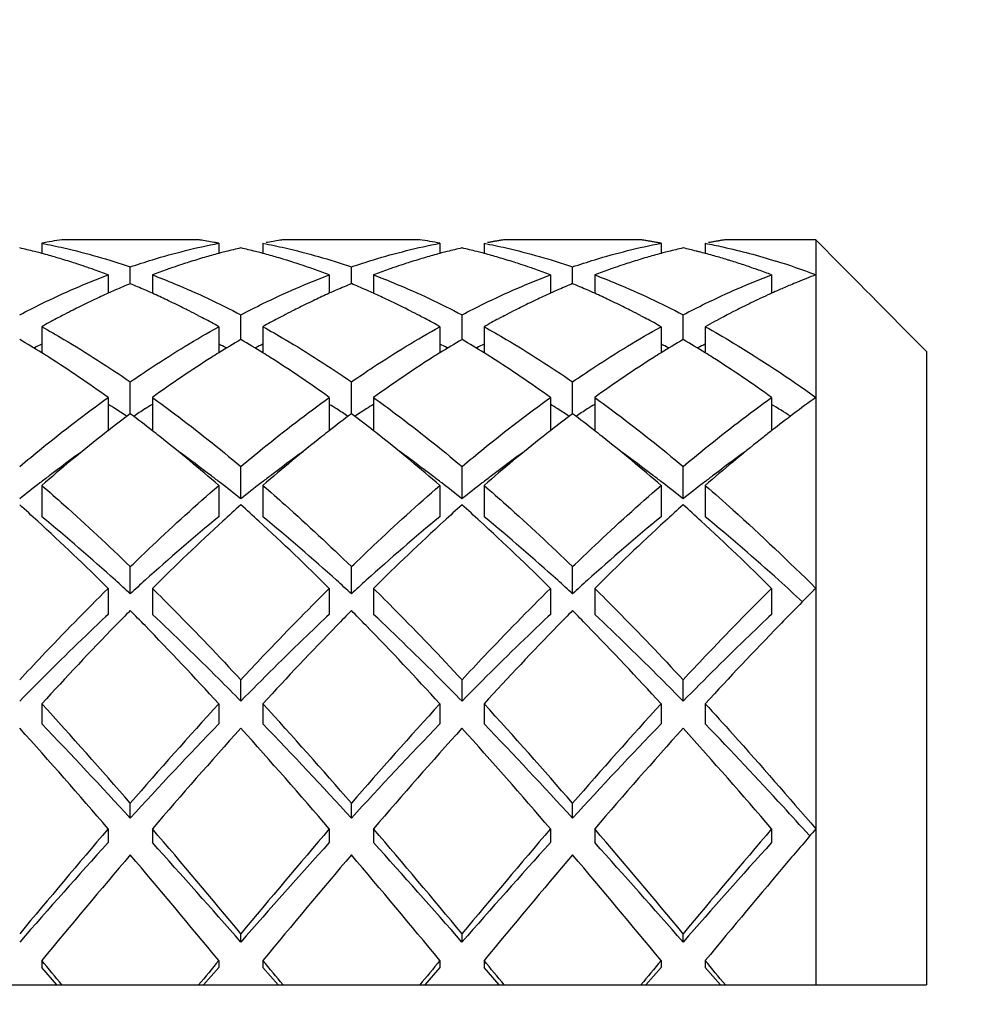
# Model space of a CAD drawing. Units: millimetres. Extents: x -597 to 405, y -55 to 746.
# Drawn here: x 258 to 262, y 416 to 420 of the extents above; entities that cross this region are included whole.
import ezdxf

# ---------------------------------------------------------------- set-up
doc = ezdxf.new("R2010")
doc.units = ezdxf.units.MM
doc.header["$LTSCALE"] = 23.1
doc.layers.get('0').update_dxf_attribs({"linetype": 'CONTINUOUS'})
doc.styles.get("Standard").update_dxf_attribs({"font": 'txt', "width": 0.8})
doc.styles.add('TEXTSTYLE_1', font='gdt', dxfattribs={"width": 0.8})
doc.dimstyles.new('DIMSTYLE_1', dxfattribs={"dimtxt": 2.5, "dimasz": 2, "dimexe": 1, "dimexo": 0.5, "dimtad": 1, "dimdsep": 46, "dimtxsty": 'Standard', "dimblk": '_FILLED', "dimblk1": '_FILLED', "dimblk2": '_FILLED', "dimcen": 0.09, "dimclrt": 5, "dimazin": 2, "dimtp": 0.01, "dimtm": 0.01, "dimtfac": 1, "dimtofl": 0, "dimtmove": 0, "dimatfit": 3, "dimldrblk": '_FILLED', "dimfxl": 0, "dimtolj": 1, "dimarcsym": 0})

# ---------------------------------------------------------------- blocks, each defined once
blk = doc.blocks.new('_FILLED')
at = {"color": 0, "linetype": 'ByBlock'}
blk.add_solid([(0, 0), (-1, 0.25), (-1, -0.25)], dxfattribs=at)
blk = doc.blocks.new('*D9')
at = {"color": 2, "linetype": 'Continuous'}
for p, q in [((237.3365, 446.573), (270.7042, 446.573)), ((269.7042, 446.573), (269.7042, 415.723)), ((269.7042, 384.873), (269.7042, 415.723)), ((237.3365, 384.873), (270.7042, 384.873))]:
    blk.add_line(p, q, dxfattribs=at)
at = {"color": 2, "linetype": 'Continuous', "xscale": 2, "yscale": 2, "zscale": 2}
for p, rotation in [((269.7042, 446.573), 90), ((269.7042, 384.873), 270)]:
    blk.add_blockref('_FILLED', p, dxfattribs=dict(at, rotation=rotation))
at = {"color": 5, "linetype": 'Continuous', "insert": (266.5792, 415.723), "char_height": 2.5, "width": 11.333333, "attachment_point": 2, "rotation": 90, "line_spacing_factor": 0.9, "style": 'TEXTSTYLE_1'}
blk.add_mtext('{\\fgdt;n}\\ftxt;61.7', dxfattribs=at)

msp = doc.modelspace()

# ---------------------------------------------------------------- linework, layer by layer
at = {"color": 7, "linetype": 'Continuous'}
for p, q in [((257.8365, 419.275), (257.8365, 419.2289)), ((258.5457, 419.2908), (257.9273, 419.2908)), ((258.5666, 419.2875), (258.5608, 419.2884)), ((258.5759, 419.2859), (258.5666, 419.2875)), ((258.5831, 419.2847), (258.5759, 419.2859)), ((258.5911, 419.2833), (258.5831, 419.2847)), ((258.5991, 419.2819), (258.5911, 419.2833)), ((258.6062, 419.2806), (258.5991, 419.2819)), ((258.6155, 419.2789), (258.6062, 419.2806)), ((258.6213, 419.2779), (258.6155, 419.2789)), ((258.6365, 419.275), (258.6365, 419.2289)), ((258.8365, 419.275), (258.8365, 419.2289)), ((258.8574, 419.2789), (258.8516, 419.2779)), ((258.8667, 419.2806), (258.8574, 419.2789)), ((258.8739, 419.2819), (258.8667, 419.2806)), ((258.8819, 419.2833), (258.8739, 419.2819)), ((258.8899, 419.2847), (258.8819, 419.2833)), ((258.897, 419.2859), (258.8899, 419.2847)), ((258.9063, 419.2875), (258.897, 419.2859)), ((258.9121, 419.2884), (258.9063, 419.2875)), ((259.5457, 419.2908), (258.9273, 419.2908)), ((259.6365, 419.275), (259.6365, 419.2289)), ((259.8365, 419.275), (259.8365, 419.2289)), ((260.5457, 419.2908), (259.9273, 419.2908)), ((260.6365, 419.275), (260.6365, 419.2289)), ((260.8365, 419.275), (260.8365, 419.229)), ((261.3365, 419.2908), (260.9273, 419.2908)), ((261.3365, 419.2908), (261.3365, 415.923)), ((261.4496, 419.1767), (261.3365, 419.2908)), ((257.8365, 419.2291), (257.8289, 419.2311)), ((258.6443, 419.2312), (258.6365, 419.2291)), ((258.8365, 419.2291), (258.8286, 419.2312)), ((259.6441, 419.2311), (259.6365, 419.2291)), ((259.8365, 419.2291), (259.8288, 419.2311)), ((260.6443, 419.2312), (260.6365, 419.2291)), ((258.2365, 419.0925), (258.2365, 419.1682)), ((259.2365, 419.0925), (259.2365, 419.1682)), ((260.2365, 419.0925), (260.2365, 419.1682)), ((261.5057, 419.1201), (261.4496, 419.1767)), ((258.1365, 419.1321), (258.1365, 419.049)), ((258.3365, 419.1321), (258.3365, 419.049)), ((259.1365, 419.1321), (259.1365, 419.049)), ((259.3365, 419.1321), (259.3365, 419.049)), ((260.1365, 419.1321), (260.1365, 419.049)), ((260.3365, 419.1321), (260.3365, 419.049)), ((261.1365, 419.1321), (261.1365, 419.0489)), ((261.5343, 419.0912), (261.5057, 419.1201)), ((261.5616, 419.0638), (261.5343, 419.0912)), ((258.1443, 419.0526), (258.1365, 419.0491)), ((258.3365, 419.0491), (258.3288, 419.0526)), ((259.1441, 419.0526), (259.1365, 419.0491)), ((259.3365, 419.0491), (259.3286, 419.0527)), ((260.1441, 419.0526), (260.1365, 419.0491)), ((260.3365, 419.0491), (260.3288, 419.0526)), ((261.1365, 419.0491), (261.1308, 419.0466)), ((261.5864, 419.0387), (261.5616, 419.0638)), ((261.6171, 419.0077), (261.5864, 419.0387)), ((261.6425, 418.9821), (261.6171, 419.0077)), ((261.6724, 418.9519), (261.6425, 418.9821)), ((258.7365, 418.8406), (258.7365, 418.9518)), ((259.7365, 418.8406), (259.7365, 418.9518)), ((260.7365, 418.8406), (260.7365, 418.9518)), ((261.7273, 418.8963), (261.6724, 418.9519)), ((257.8365, 418.8979), (257.8365, 418.7797)), ((258.6365, 418.8979), (258.6365, 418.7797)), ((258.8365, 418.8979), (258.8365, 418.7797)), ((259.6365, 418.8979), (259.6365, 418.7797)), ((259.8365, 418.8979), (259.8365, 418.7797)), ((260.6365, 418.8979), (260.6365, 418.7797)), ((260.8365, 418.8979), (260.8365, 418.7797)), ((261.8365, 418.7861), (261.7273, 418.8963)), ((261.8365, 418.7861), (261.8365, 415.923)), ((258.2365, 418.5046), (258.2365, 418.6486)), ((259.2365, 418.5046), (259.2365, 418.6486)), ((260.2365, 418.5046), (260.2365, 418.6486)), ((258.1365, 418.5782), (258.1365, 418.4279)), ((258.3365, 418.5782), (258.3365, 418.4279)), ((259.1365, 418.5782), (259.1365, 418.4279)), ((259.3365, 418.5782), (259.3365, 418.4279)), ((260.1365, 418.5782), (260.1365, 418.4279)), ((260.3365, 418.5782), (260.3365, 418.4279)), ((261.1365, 418.5782), (261.1365, 418.4278)), ((261.1365, 418.428), (261.1309, 418.4237)), ((258.7365, 418.1202), (258.7365, 418.266)), ((259.7365, 418.1202), (259.7365, 418.266)), ((260.7365, 418.1202), (260.7365, 418.266)), ((257.8365, 418.1807), (257.8365, 418.0393)), ((258.6365, 418.1807), (258.6365, 418.0393)), ((258.8365, 418.1807), (258.8365, 418.0393)), ((259.6365, 418.1807), (259.6365, 418.0393)), ((259.8365, 418.1807), (259.8365, 418.0393)), ((260.6365, 418.1807), (260.6365, 418.0393)), ((260.8365, 418.1807), (260.8365, 418.0393)), ((258.2365, 417.6908), (258.2365, 417.8134)), ((259.2365, 417.6908), (259.2365, 417.8134)), ((260.2365, 417.6908), (260.2365, 417.8134)), ((258.1365, 417.7154), (258.1365, 417.5978)), ((258.3365, 417.7154), (258.3365, 417.5978)), ((259.1365, 417.7154), (259.1365, 417.5978)), ((259.3365, 417.7154), (259.3365, 417.5978)), ((260.1365, 417.7154), (260.1365, 417.5978)), ((260.3365, 417.7154), (260.3365, 417.5978)), ((261.1365, 417.7154), (261.1365, 417.5978)), ((258.7365, 417.2055), (258.7365, 417.3019)), ((259.7365, 417.2055), (259.7365, 417.3019)), ((260.7365, 417.2055), (260.7365, 417.3019)), ((257.8365, 417.1936), (257.8365, 417.1028)), ((258.6365, 417.1936), (258.6365, 417.1028)), ((258.8365, 417.1936), (258.8365, 417.1028)), ((259.6365, 417.1936), (259.6365, 417.1028)), ((259.8365, 417.1936), (259.8365, 417.1028)), ((260.6365, 417.1936), (260.6365, 417.1028)), ((260.8365, 417.1936), (260.8365, 417.1028)), ((258.2365, 416.6764), (258.2365, 416.7441)), ((259.2365, 416.6764), (259.2365, 416.7441)), ((260.2365, 416.6764), (260.2365, 416.7441)), ((258.1365, 416.6282), (258.1365, 416.5664)), ((258.3365, 416.6282), (258.3365, 416.5664)), ((259.1365, 416.6282), (259.1365, 416.5664)), ((259.3365, 416.6282), (259.3365, 416.5664)), ((260.1365, 416.6282), (260.1365, 416.5664)), ((260.3365, 416.6282), (260.3365, 416.5664)), ((261.1365, 416.6282), (261.1365, 416.5664)), ((261.3092, 416.5964), (261.3057, 416.6003)), ((258.7365, 416.1163), (258.7365, 416.1538)), ((259.7365, 416.1163), (259.7365, 416.1538)), ((260.7365, 416.1163), (260.7365, 416.1538)), ((257.8365, 416.0331), (257.8365, 416.0018)), ((257.905, 415.923), (257.8365, 416.0018)), ((258.6365, 416.0018), (258.5679, 415.923)), ((258.6365, 416.0331), (258.6365, 416.0018)), ((258.8365, 416.0331), (258.8365, 416.0018)), ((258.905, 415.923), (258.8365, 416.0018)), ((259.6365, 416.0018), (259.5679, 415.923)), ((259.6365, 416.0331), (259.6365, 416.0018)), ((259.8365, 416.0331), (259.8365, 416.0018)), ((259.905, 415.923), (259.8365, 416.0018)), ((260.6365, 416.0018), (260.5679, 415.923)), ((260.6365, 416.0331), (260.6365, 416.0018)), ((260.8365, 416.0331), (260.8365, 416.0018)), ((260.905, 415.923), (260.8365, 416.0018)), ((253.8365, 415.923), (261.8365, 415.923))]:
    msp.add_line(p, q, dxfattribs=at)
for centre, radius, start, end in [((257.0904, 416.4403), 2.8869, 75.7043, 77.0674), ((258.3535, 416.5782), 2.746, 98.9306, 100.8535), ((258.1233, 416.6022), 2.7216, 80.7504, 81.0729), ((258.1148, 416.5533), 2.7712, 79.1498, 79.4682), ((259.3825, 416.4404), 2.8868, 102.9326, 104.2906), ((258.0904, 416.4404), 2.8868, 75.709, 77.0674), ((259.3496, 416.6022), 2.7216, 98.9271, 99.2496), ((259.1194, 416.5782), 2.746, 79.1465, 81.0694), ((260.3826, 416.4403), 2.8868, 102.9326, 104.2942), ((259.0904, 416.4403), 2.8868, 75.7057, 77.0674), ((260.3562, 416.5637), 2.7606, 100.2126, 100.5319), ((260.3544, 416.5739), 2.7503, 99.8925, 100.2126), ((260.3527, 416.5836), 2.7404, 99.5715, 99.8925), ((260.3511, 416.593), 2.7309, 99.2497, 99.5715), ((260.3496, 416.6022), 2.7216, 98.9271, 99.2497), ((260.1233, 416.6022), 2.7216, 80.7503, 81.0729), ((260.1219, 416.593), 2.7309, 80.4285, 80.7503), ((260.1203, 416.5836), 2.7404, 80.1075, 80.4285), ((260.1186, 416.5739), 2.7503, 79.7874, 80.1075), ((260.1167, 416.5637), 2.7606, 79.4681, 79.7874), ((260.1148, 416.5533), 2.7712, 79.1498, 79.4681), ((261.3825, 416.4404), 2.8868, 102.9326, 104.2917), ((260.0911, 416.4435), 2.8835, 75.8567, 77.0679), ((261.3562, 416.5637), 2.7606, 100.2123, 100.5317), ((261.3544, 416.5739), 2.7503, 99.8922, 100.2123), ((261.3527, 416.5836), 2.7404, 99.5712, 99.8922), ((261.3511, 416.593), 2.7309, 99.2496, 99.5712), ((261.3496, 416.6022), 2.7216, 98.9271, 99.2496), ((257.0793, 416.3964), 2.9321, 75.1878, 75.7064), ((257.0694, 416.3592), 2.9706, 74.3662, 75.0354), ((257.06, 416.3256), 3.0056, 73.7436, 74.3663), ((257.0495, 416.2897), 3.0429, 73.0503, 73.7434), ((259.4233, 416.2902), 3.0424, 106.2481, 106.9407), ((259.4128, 416.326), 3.0051, 105.6256, 106.2479), ((259.4035, 416.3595), 2.9704, 104.9645, 105.6257), ((259.3936, 416.3967), 2.9318, 104.2885, 104.8059), ((258.0794, 416.3967), 2.9319, 75.1937, 75.7111), ((258.0694, 416.3594), 2.9704, 74.3738, 75.0355), ((258.0601, 416.326), 3.0051, 73.7515, 74.3738), ((258.0496, 416.2902), 3.0424, 73.0586, 73.7513), ((260.4234, 416.2898), 3.0428, 106.254, 106.9469), ((260.4129, 416.3257), 3.0054, 105.6312, 106.2538), ((260.4035, 416.3593), 2.9705, 104.9645, 105.6313), ((260.3936, 416.3965), 2.932, 104.2921, 104.8102), ((259.0793, 416.3965), 2.9321, 75.1895, 75.7078), ((259.0694, 416.3593), 2.9705, 74.3685, 75.0355), ((259.06, 416.3257), 3.0055, 73.7459, 74.3685), ((259.0495, 416.2898), 3.0428, 73.0528, 73.7457), ((261.4233, 416.2901), 3.0425, 106.25, 106.9427), ((261.4129, 416.3259), 3.0052, 105.6274, 106.2498), ((261.4035, 416.3594), 2.9704, 104.9645, 105.6275), ((261.3936, 416.3966), 2.9319, 104.2896, 104.8073), ((260.0825, 416.4091), 2.9191, 75.5584, 75.8585), ((260.0775, 416.3894), 2.9394, 75.0358, 75.5581), ((260.0696, 416.3599), 2.9699, 74.369, 75.0355), ((260.0557, 416.3107), 3.021, 73.1967, 74.3675), ((260.0433, 416.2691), 3.0644, 72.9092, 73.1987), ((257.0371, 416.2491), 3.0854, 72.3634, 73.0503), ((257.0241, 416.2082), 3.1283, 71.7603, 72.3636), ((257.009, 416.1624), 3.1766, 70.9789, 71.7598), ((256.9941, 416.1189), 3.2225, 70.4976, 70.9796), ((259.4787, 416.1193), 3.2221, 109.0145, 109.4976), ((259.4638, 416.1628), 3.1761, 108.2324, 109.0152), ((259.4486, 416.2087), 3.1277, 107.6281, 108.2319), ((259.4356, 416.2496), 3.0848, 106.9408, 107.6283), ((258.0373, 416.2496), 3.0849, 72.3711, 73.0585), ((258.0243, 416.2087), 3.1278, 71.7676, 72.3713), ((258.0091, 416.1628), 3.1761, 70.9844, 71.7671), ((257.9942, 416.1192), 3.2222, 70.5021, 70.9851), ((260.4788, 416.119), 3.2224, 109.0186, 109.5009), ((260.4639, 416.1625), 3.1764, 108.2378, 109.0193), ((260.4487, 416.2084), 3.1281, 107.6339, 108.2373), ((260.4358, 416.2492), 3.0852, 106.947, 107.6341), ((259.0372, 416.2492), 3.0852, 72.3657, 73.0527), ((259.0242, 416.2084), 3.1281, 71.7625, 72.3658), ((259.009, 416.1625), 3.1764, 70.9805, 71.762), ((258.9941, 416.119), 3.2224, 70.4989, 70.9812), ((261.4788, 416.1192), 3.2222, 109.0158, 109.4987), ((261.4638, 416.1627), 3.1762, 108.2341, 109.0165), ((261.4487, 416.2086), 3.1279, 107.63, 108.2336), ((261.4357, 416.2495), 3.085, 106.9428, 107.6302), ((260.0297, 416.2255), 3.1101, 71.7615, 72.907), ((260.0052, 416.1511), 3.1884, 70.6361, 71.7613), ((259.9881, 416.102), 3.2404, 70.3604, 70.6383), ((260.2064, 416.1526), 3.1866, 69.229, 72.6701), ((256.9718, 416.0565), 3.2888, 69.2596, 70.495), ((259.5011, 416.0567), 3.2886, 109.5002, 110.7404), ((257.9719, 416.0567), 3.2886, 69.2596, 70.4994), ((260.5011, 416.0565), 3.2887, 109.5035, 110.7404), ((258.9718, 416.0565), 3.2887, 69.2596, 70.4963), ((261.5011, 416.0566), 3.2886, 109.5013, 110.7404), ((259.9698, 416.0512), 3.2945, 69.2602, 70.3581), ((262.5427, 415.9471), 3.4058, 110.7425, 112.2462), ((259.6027, 415.8012), 3.5635, 112.5432, 113.7069), ((256.8702, 415.8011), 3.5636, 66.2916, 67.4568), ((260.6027, 415.8011), 3.5636, 112.5432, 113.7083), ((257.8703, 415.8013), 3.5635, 66.2941, 67.4568), ((261.6027, 415.8011), 3.5637, 112.5432, 113.7093), ((258.8702, 415.8011), 3.5636, 66.2913, 67.4568), ((262.6086, 415.7874), 3.5786, 112.8108, 113.7023), ((262.5797, 415.8559), 3.5042, 112.2419, 112.8096), ((259.6939, 415.5978), 3.7865, 114.8389, 115.3638), ((259.6668, 415.6562), 3.7221, 114.2778, 114.839), ((259.6372, 415.722), 3.6499, 113.704, 114.1447), ((256.8356, 415.7219), 3.6501, 65.8534, 66.2944), ((256.806, 415.6561), 3.7222, 65.1586, 65.7222), ((256.7789, 415.5975), 3.7868, 64.6337, 65.1586), ((260.694, 415.5975), 3.7868, 114.8412, 115.3662), ((260.6669, 415.6561), 3.7222, 114.2778, 114.8413), ((260.6373, 415.7219), 3.6501, 113.7055, 114.1465), ((257.8358, 415.7222), 3.6498, 65.8565, 66.2969), ((257.8061, 415.6563), 3.722, 65.1625, 65.7222), ((257.7791, 415.598), 3.7863, 64.6378, 65.1626), ((261.6941, 415.5974), 3.787, 114.8427, 115.3677), ((261.6669, 415.656), 3.7223, 114.2778, 114.8428), ((261.6373, 415.7218), 3.6502, 113.7065, 114.1476), ((258.8356, 415.7218), 3.6501, 65.8531, 66.2941), ((258.806, 415.6561), 3.7223, 65.1581, 65.7222), ((258.7789, 415.5975), 3.7868, 64.6332, 65.1582), ((262.7135, 415.5563), 3.8324, 115.1169, 115.8492), ((262.6752, 415.638), 3.7421, 114.3745, 115.1168), ((262.64, 415.7156), 3.6569, 113.7012, 114.2775), ((259.79, 415.4004), 4.006, 116.5194, 117.0213), ((259.7564, 415.4679), 3.9306, 115.945, 116.5196), ((259.7231, 415.5362), 3.8547, 115.364, 115.945), ((256.7497, 415.5359), 3.855, 64.0524, 64.6335), ((256.7164, 415.4676), 3.931, 63.4779, 64.0523), ((256.6828, 415.4001), 4.0063, 62.9764, 63.4782), ((260.7901, 415.4001), 4.0063, 116.5217, 117.0234), ((260.7565, 415.4676), 3.931, 115.9475, 116.5219), ((260.7233, 415.5359), 3.855, 115.3663, 115.9474), ((257.7499, 415.5363), 3.8545, 64.0567, 64.6376), ((257.7167, 415.4681), 3.9304, 63.482, 64.0567), ((257.683, 415.4006), 4.0058, 62.9802, 63.4822), ((261.7902, 415.4), 4.0065, 116.5232, 117.0248), ((261.7566, 415.4674), 3.9312, 115.9491, 116.5234), ((261.7233, 415.5357), 3.8552, 115.3679, 115.9491), ((258.7496, 415.5358), 3.8551, 64.0519, 64.633), ((258.7164, 415.4675), 3.9311, 63.4775, 64.0519), ((258.6828, 415.4001), 4.0064, 62.976, 63.4777), ((262.7986, 415.3834), 4.0251, 116.4868, 117.3076), ((262.753, 415.4746), 3.9231, 115.8488, 116.486), ((259.8651, 415.2552), 4.1695, 117.6695, 118.0677), ((259.8282, 415.3256), 4.0901, 117.0218, 117.6703), ((256.6446, 415.3253), 4.0904, 62.328, 62.9759), ((256.6078, 415.255), 4.1697, 61.9309, 62.3288), ((260.8652, 415.255), 4.1697, 117.6711, 118.069), ((260.8283, 415.3253), 4.0903, 117.024, 117.6719), ((257.6448, 415.3257), 4.0899, 62.3308, 62.9796), ((257.608, 415.2553), 4.1694, 61.9332, 62.3316), ((261.8652, 415.2549), 4.1699, 117.6722, 118.0698), ((261.8284, 415.3252), 4.0905, 117.0254, 117.673), ((258.6446, 415.3253), 4.0904, 62.3277, 62.9755), ((258.6077, 415.2549), 4.1698, 61.9307, 62.3285), ((262.9083, 415.174), 4.2615, 117.8127, 119.0896), ((262.843, 415.2971), 4.1221, 117.3064, 117.8083), ((259.9185, 415.1554), 4.2827, 118.0705, 119.0878), ((256.5544, 415.1553), 4.2829, 60.9122, 61.9281), ((260.9186, 415.1553), 4.2829, 118.0718, 119.0878), ((257.5544, 415.1554), 4.2827, 60.9122, 61.9304), ((261.9186, 415.1552), 4.2829, 118.0726, 119.0878), ((258.5543, 415.1552), 4.2829, 60.9122, 61.9279), ((255.2889, 414.6958), 4.8136, 58.045, 59.4375), ((259.5224, 415.1668), 4.0223, 114.7807, 115.3048), ((261.158, 414.7388), 4.7633, 120.5551, 121.9623), ((256.9505, 415.1668), 4.0223, 64.6952, 65.2193), ((256.2889, 414.6958), 4.8136, 58.045, 59.4375), ((260.5224, 415.1668), 4.0223, 114.7807, 115.3048), ((262.158, 414.7388), 4.7633, 120.5551, 121.9623), ((257.9505, 415.1668), 4.0223, 64.6952, 65.2193), ((257.2889, 414.6958), 4.8136, 58.045, 59.4375), ((261.5224, 415.1668), 4.0223, 114.7807, 115.3048), ((263.158, 414.7388), 4.7633, 120.5551, 121.9623), ((258.9505, 415.1668), 4.0223, 64.6952, 65.2193), ((258.2889, 414.6958), 4.8136, 58.045, 59.4375), ((262.5224, 415.1668), 4.0223, 114.7807, 115.3048), ((255.1934, 414.5422), 4.9944, 57.596, 58.0479), ((254.8725, 414.05), 5.5819, 54.2159, 57.523), ((261.5101, 414.1832), 5.4211, 122.4269, 125.8332), ((261.2795, 414.5424), 4.9942, 121.9521, 122.4029), ((256.1934, 414.5423), 4.9943, 57.5967, 58.0479), ((255.8726, 414.05), 5.5819, 54.2159, 57.5237), ((262.5103, 414.1829), 5.4215, 122.4293, 125.8331), ((262.2796, 414.5421), 4.9945, 121.9521, 122.4053), ((257.1934, 414.5423), 4.9943, 57.5965, 58.0479), ((256.8726, 414.05), 5.5819, 54.2159, 57.5235), ((263.5101, 414.1832), 5.4211, 122.4266, 125.8332), ((263.2794, 414.5424), 4.9942, 121.9521, 122.4026), ((258.1934, 414.5423), 4.9943, 57.5963, 58.0479), ((257.8725, 414.05), 5.5819, 54.2159, 57.5233), ((255.3033, 413.9983), 5.3589, 57.6622, 58.083), ((261.1697, 413.9983), 5.3589, 121.917, 122.3378), ((256.3033, 413.9983), 5.3589, 57.6622, 58.083), ((262.1697, 413.9983), 5.3589, 121.917, 122.3378), ((257.3033, 413.9983), 5.3589, 57.6622, 58.083), ((263.1697, 413.9983), 5.3589, 121.917, 122.3378), ((265.0534, 413.4195), 6.3583, 125.77318, 128.02702), ((258.2574, 413.9254), 5.445, 57.022, 58.0789), ((262.2096, 413.2144), 6.6161, 126.90776, 127.99868), ((255.2275, 413.8788), 5.5004, 57.025, 57.6612), ((254.2166, 413.1534), 6.6929, 52.00759, 53.08597), ((261.2454, 413.8788), 5.5004, 122.3388, 122.975), ((263.2096, 413.2144), 6.616, 126.90776, 127.99868), ((256.2275, 413.8788), 5.5004, 57.025, 57.6612), ((255.2166, 413.1534), 6.6929, 52.00759, 53.08597), ((262.2454, 413.8788), 5.5004, 122.3388, 122.975), ((264.2096, 413.2144), 6.6161, 126.90776, 127.99868), ((257.2275, 413.8788), 5.5004, 57.025, 57.6612), ((256.2166, 413.1534), 6.6929, 52.00759, 53.08597), ((263.2454, 413.8788), 5.5004, 122.3388, 122.975), ((262.83, 412.4291), 7.6169, 128.3593, 130.9644), ((262.4261, 412.9356), 6.9691, 127.98999, 128.33942), ((254.0468, 412.9355), 6.9691, 51.66038, 52.01001), ((253.4874, 412.2415), 7.8605, 49.07598, 51.60015), ((263.8308, 412.4282), 7.6181, 128.36315, 130.96422), ((263.4267, 412.9348), 6.97, 127.99001, 128.34335), ((255.047, 412.9357), 6.9689, 51.66149, 52.01001), ((254.4875, 412.2417), 7.8602, 49.07596, 51.6012), ((264.8301, 412.429), 7.617, 128.35986, 130.96437), ((264.4262, 412.9355), 6.9692, 127.98999, 128.33999), ((256.0466, 412.9353), 6.9694, 51.6593, 52.01001), ((255.4872, 412.2413), 7.8607, 49.07599, 51.59912), ((265.4567, 412.8966), 7.0186, 128.04859, 128.51008), ((265.8642, 412.3882), 7.6702, 128.52709, 130.95685), ((261.9617, 412.8401), 6.7623, 125.67905, 127.23666), ((254.4452, 412.7508), 6.8734, 52.77593, 54.30836), ((262.9618, 412.8401), 6.7623, 125.67924, 127.23666), ((255.4452, 412.7508), 6.8734, 52.77592, 54.30841), ((263.9617, 412.8401), 6.7623, 125.67908, 127.23666), ((256.4452, 412.7508), 6.8734, 52.77593, 54.30831), ((264.9615, 412.8405), 6.7619, 125.67734, 127.2367), ((262.2646, 412.4379), 7.2658, 127.21877, 127.63393), ((254.2084, 412.4379), 7.2658, 52.36607, 52.78123), ((263.2646, 412.4379), 7.2658, 127.21877, 127.63393), ((255.2084, 412.4379), 7.2658, 52.36607, 52.78123), ((264.2646, 412.4379), 7.2658, 127.21877, 127.63393), ((256.2084, 412.4379), 7.2658, 52.36607, 52.78123), ((265.2646, 412.4379), 7.2658, 127.21877, 127.63393), ((262.4446, 412.2047), 7.5604, 127.63523, 128.51635), ((253.9802, 412.1433), 7.6384, 51.48815, 52.36027), ((263.4446, 412.2047), 7.5604, 127.63523, 128.51635), ((254.9802, 412.1433), 7.6384, 51.48815, 52.36027), ((264.4446, 412.2047), 7.5604, 127.63523, 128.51635), ((255.9802, 412.1433), 7.6384, 51.48815, 52.36027), ((265.4446, 412.2047), 7.5604, 127.63523, 128.51635), ((251.4595, 411.0657), 9.4223, 47.55985, 48.22709), ((265.0134, 411.0657), 9.4223, 131.77291, 132.44015), ((252.4595, 411.0657), 9.4223, 47.55985, 48.22709), ((266.0134, 411.0657), 9.4222, 131.77291, 132.44015), ((253.4595, 411.0657), 9.4223, 47.55985, 48.22709), ((267.0134, 411.0657), 9.4223, 131.77291, 132.44015), ((254.4596, 411.0657), 9.4222, 47.55985, 48.22709), ((250.2873, 409.8029), 11.1453, 45.23016, 47.49341), ((251.7135, 410.6109), 9.6266, 47.88536, 50.50235), ((264.5163, 410.8926), 9.2546, 129.44504, 132.16725), ((265.8843, 410.1189), 10.7087, 132.46045, 134.81598), ((251.2873, 409.8029), 11.1453, 45.23016, 47.49341), ((252.7135, 410.6109), 9.6266, 47.88536, 50.50235), ((265.5163, 410.8926), 9.2546, 129.44504, 132.16725), ((266.8843, 410.1189), 10.7087, 132.46045, 134.81598), ((252.2873, 409.8029), 11.1453, 45.23016, 47.49341), ((253.7135, 410.6109), 9.6266, 47.88536, 50.50235), ((266.5163, 410.8926), 9.2546, 129.44504, 132.16725), ((267.8843, 410.1189), 10.7087, 132.46045, 134.81598), ((253.2873, 409.8029), 11.1453, 45.23016, 47.49341), ((254.714, 410.6115), 9.6259, 47.88557, 50.50244), ((250.8569, 409.6567), 10.9089, 47.43159, 47.90909), ((265.616, 409.6567), 10.9089, 132.09091, 132.56841), ((251.8569, 409.6567), 10.9089, 47.43159, 47.90909), ((266.616, 409.6567), 10.9089, 132.09091, 132.56841), ((252.8569, 409.6567), 10.9089, 47.43159, 47.90909), ((267.616, 409.6567), 10.9089, 132.09091, 132.56841), ((253.6987, 409.4832), 11.1437, 47.16225, 47.90385), ((270.5028, 408.4698), 13.0193, 134.75324, 135.79309), ((267.9811, 407.9996), 13.69, 135.38186, 135.77901), ((248.4909, 407.9986), 13.6914, 44.21948, 44.61813), ((268.9818, 407.9988), 13.6911, 135.38187, 135.78018), ((249.4913, 407.999), 13.6908, 44.22006, 44.61814), ((269.9812, 407.9994), 13.6902, 135.38186, 135.77925), ((250.4909, 407.9986), 13.6914, 44.21946, 44.61813), ((269.4454, 406.5818), 15.7283, 135.79781, 137.56923), ((246.484, 406.0693), 16.4752, 42.47088, 44.16071), ((270.4465, 406.5807), 15.7298, 135.79894, 137.56916), ((247.4844, 406.0697), 16.4746, 42.47087, 44.16125), ((271.4456, 406.5815), 15.7286, 135.79804, 137.56921), ((248.484, 406.0693), 16.4752, 42.47088, 44.16069), ((272.4436, 406.5834), 15.7258, 135.79692, 137.56935), ((241.9168, 402.6238), 21.5804, 40.86734, 42.46489), ((275.6146, 401.6819), 22.9972, 137.58432, 139.08344), ((242.9168, 402.6238), 21.5804, 40.86734, 42.46489), ((276.6146, 401.6819), 22.9972, 137.58432, 139.08344), ((243.9168, 402.6238), 21.5804, 40.86734, 42.46489), ((277.6146, 401.6819), 22.9972, 137.58432, 139.08344), ((238.8514, 400.0916), 25.4042, 40.61259, 41.97961), ((241.8218, 401.6801), 22.2335, 42.41457, 43.92133), ((273.6628, 402.6071), 20.8786, 136.02978, 137.63432), ((276.3853, 401.1774), 23.7589, 137.97305, 139.43475), ((239.8514, 400.0916), 25.4042, 40.61259, 41.97961), ((242.8218, 401.6801), 22.2335, 42.41457, 43.92133), ((274.6628, 402.6071), 20.8786, 136.02978, 137.63432), ((277.3853, 401.1774), 23.7589, 137.97305, 139.43475), ((240.8514, 400.0916), 25.4042, 40.61259, 41.97961), ((243.8218, 401.6801), 22.2335, 42.41457, 43.92133), ((275.6628, 402.6071), 20.8786, 136.02978, 137.63432), ((278.3853, 401.1774), 23.7589, 137.97305, 139.43475), ((241.8514, 400.0916), 25.4042, 40.61259, 41.97961), ((289.1721, 390.0529), 40.859, 139.4271, 140.29724), ((230.0193, 392.3451), 37.3033, 39.66129, 40.61438), ((290.1721, 390.0529), 40.859, 139.4271, 140.29724), ((231.0193, 392.3451), 37.3033, 39.66129, 40.61438), ((291.1721, 390.0529), 40.859, 139.4271, 140.29724), ((232.0193, 392.3451), 37.3033, 39.66129, 40.61438), ((292.1721, 390.0529), 40.859, 139.4271, 140.29724), ((284.7939, 392.4708), 35.9335, 137.88971, 138.84979), ((229.131, 390.2062), 39.3423, 41.1918, 42.0687), ((285.7939, 392.4708), 35.9335, 137.88971, 138.84979), ((230.131, 390.2062), 39.3423, 41.1918, 42.0687), ((286.7939, 392.4708), 35.9335, 137.88971, 138.84979), ((231.131, 390.2062), 39.3423, 41.1918, 42.0687), ((287.7939, 392.4708), 35.9335, 137.88971, 138.84979), ((290.9122, 388.7594), 42.8703, 139.65852, 140.49151), ((222.0293, 385.804), 47.4751, 39.54889, 40.30108), ((291.9122, 388.7594), 42.8703, 139.65852, 140.49151), ((223.0293, 385.804), 47.4751, 39.54889, 40.30108), ((292.9122, 388.7594), 42.8703, 139.65852, 140.49151), ((224.0293, 385.804), 47.4751, 39.54889, 40.30108), ((203.1963, 370.8842), 70.88, 39.4514, 39.566749), ((313.2767, 370.8842), 70.88, 140.433251, 140.5486), ((204.1963, 370.8842), 70.88, 39.4514, 39.566749), ((314.2767, 370.8842), 70.88, 140.433251, 140.5486), ((205.1963, 370.8842), 70.88, 39.4514, 39.566749), ((315.2767, 370.8842), 70.88, 140.433251, 140.5486), ((206.1963, 370.8842), 70.88, 39.4514, 39.566749)]:
    msp.add_arc(centre, radius, start, end, dxfattribs=at)
for points, knots in [([(257.8365, 419.275), (257.8699, 419.2686), (258.005, 419.2401), (258.138, 419.2018), (258.2365, 419.1682)], [0, 0, 0, 0, 0.246709, 1, 1, 1, 1]), ([(258.2365, 419.1682), (258.2696, 419.1795), (258.401, 419.222), (258.5353, 419.2556), (258.6365, 419.275)], [0, 0, 0, 0, 0.253717, 1, 1, 1, 1]), ([(258.8365, 419.275), (258.8699, 419.2686), (259.005, 419.2401), (259.138, 419.2018), (259.2365, 419.1682)], [0, 0, 0, 0, 0.246709, 1, 1, 1, 1]), ([(259.2365, 419.1682), (259.2696, 419.1795), (259.401, 419.222), (259.5353, 419.2556), (259.6365, 419.275)], [0, 0, 0, 0, 0.253717, 1, 1, 1, 1]), ([(259.8365, 419.275), (259.8699, 419.2686), (260.005, 419.2401), (260.138, 419.2018), (260.2365, 419.1682)], [0, 0, 0, 0, 0.246709, 1, 1, 1, 1]), ([(260.2365, 419.1682), (260.2696, 419.1795), (260.401, 419.222), (260.5353, 419.2556), (260.6365, 419.275)], [0, 0, 0, 0, 0.253717, 1, 1, 1, 1]), ([(260.8365, 419.275), (260.8631, 419.2699), (260.9706, 419.2477), (261.0768, 419.2192), (261.1556, 419.1946)], [0, 0, 0, 0, 0.247474, 1, 1, 1, 1]), ([(257.7365, 418.9518), (257.7696, 418.9691), (257.9002, 419.035), (258.0346, 419.0936), (258.1365, 419.1321)], [0, 0, 0, 0, 0.255154, 1, 1, 1, 1]), ([(258.3365, 419.1321), (258.37, 419.1194), (258.506, 419.0654), (258.6385, 419.0029), (258.7365, 418.9518)], [0, 0, 0, 0, 0.245117, 1, 1, 1, 1]), ([(258.7365, 418.9518), (258.7696, 418.9691), (258.9002, 419.035), (259.0346, 419.0936), (259.1365, 419.1321)], [0, 0, 0, 0, 0.255154, 1, 1, 1, 1]), ([(259.3365, 419.1321), (259.37, 419.1194), (259.506, 419.0654), (259.6385, 419.0029), (259.7365, 418.9518)], [0, 0, 0, 0, 0.245117, 1, 1, 1, 1]), ([(259.7365, 418.9518), (259.7696, 418.9691), (259.9002, 419.035), (260.0346, 419.0936), (260.1365, 419.1321)], [0, 0, 0, 0, 0.255154, 1, 1, 1, 1]), ([(260.3365, 419.1321), (260.37, 419.1194), (260.506, 419.0654), (260.6385, 419.0029), (260.7365, 418.9518)], [0, 0, 0, 0, 0.245117, 1, 1, 1, 1]), ([(260.7365, 418.9518), (260.7696, 418.9691), (260.9002, 419.035), (261.0346, 419.0936), (261.1365, 419.1321)], [0, 0, 0, 0, 0.255154, 1, 1, 1, 1]), ([(257.8365, 418.8979), (257.87, 418.8793), (258.0064, 418.8011), (258.1387, 418.716), (258.2365, 418.6486)], [0, 0, 0, 0, 0.244494, 1, 1, 1, 1]), ([(258.2365, 418.6486), (258.2696, 418.6714), (258.3999, 418.7592), (258.5342, 418.8411), (258.6365, 418.8979)], [0, 0, 0, 0, 0.255632, 1, 1, 1, 1]), ([(258.8365, 418.8979), (258.87, 418.8793), (259.0064, 418.8011), (259.1387, 418.716), (259.2365, 418.6486)], [0, 0, 0, 0, 0.244494, 1, 1, 1, 1]), ([(259.2365, 418.6486), (259.2696, 418.6714), (259.3999, 418.7592), (259.5342, 418.8411), (259.6365, 418.8979)], [0, 0, 0, 0, 0.255632, 1, 1, 1, 1]), ([(259.8365, 418.8979), (259.87, 418.8793), (260.0064, 418.8011), (260.1387, 418.716), (260.2365, 418.6486)], [0, 0, 0, 0, 0.244494, 1, 1, 1, 1]), ([(260.2365, 418.6486), (260.2696, 418.6714), (260.3999, 418.7592), (260.5342, 418.8411), (260.6365, 418.8979)], [0, 0, 0, 0, 0.255632, 1, 1, 1, 1]), ([(260.8365, 418.8979), (260.8785, 418.8746), (261.0499, 418.7755), (261.2149, 418.6657), (261.3365, 418.5782)], [0, 0, 0, 0, 0.243121, 1, 1, 1, 1]), ([(257.7365, 418.266), (257.7696, 418.2938), (257.9001, 418.4014), (258.0343, 418.5046), (258.1365, 418.5782)], [0, 0, 0, 0, 0.255396, 1, 1, 1, 1]), ([(258.3365, 418.5782), (258.37, 418.554), (258.5063, 418.4537), (258.6386, 418.3481), (258.7365, 418.266)], [0, 0, 0, 0, 0.244619, 1, 1, 1, 1]), ([(258.7365, 418.266), (258.7696, 418.2938), (258.9001, 418.4014), (259.0343, 418.5046), (259.1365, 418.5782)], [0, 0, 0, 0, 0.255396, 1, 1, 1, 1]), ([(259.3365, 418.5782), (259.37, 418.554), (259.5063, 418.4537), (259.6386, 418.3481), (259.7365, 418.266)], [0, 0, 0, 0, 0.244619, 1, 1, 1, 1]), ([(259.7365, 418.266), (259.7696, 418.2938), (259.9001, 418.4014), (260.0343, 418.5046), (260.1365, 418.5782)], [0, 0, 0, 0, 0.255396, 1, 1, 1, 1]), ([(260.3365, 418.5782), (260.37, 418.554), (260.5063, 418.4537), (260.6386, 418.3481), (260.7365, 418.266)], [0, 0, 0, 0, 0.244619, 1, 1, 1, 1]), ([(260.7365, 418.266), (260.7696, 418.2938), (260.9001, 418.4014), (261.0343, 418.5046), (261.1365, 418.5782)], [0, 0, 0, 0, 0.255396, 1, 1, 1, 1]), ([(257.8365, 418.1807), (257.87, 418.1517), (258.0059, 418.032), (258.1383, 417.9084), (258.2365, 417.8134)], [0, 0, 0, 0, 0.245219, 1, 1, 1, 1]), ([(258.2365, 417.8134), (258.2696, 417.8454), (258.4004, 417.9706), (258.5345, 418.0924), (258.6365, 418.1807)], [0, 0, 0, 0, 0.254721, 1, 1, 1, 1]), ([(258.8365, 418.1807), (258.87, 418.1517), (259.0059, 418.032), (259.1383, 417.9084), (259.2365, 417.8134)], [0, 0, 0, 0, 0.245219, 1, 1, 1, 1]), ([(259.2365, 417.8134), (259.2696, 417.8454), (259.4004, 417.9706), (259.5345, 418.0924), (259.6365, 418.1807)], [0, 0, 0, 0, 0.254721, 1, 1, 1, 1]), ([(259.8365, 418.1807), (259.87, 418.1517), (260.0059, 418.032), (260.1383, 417.9084), (260.2365, 417.8134)], [0, 0, 0, 0, 0.245219, 1, 1, 1, 1]), ([(260.2365, 417.8134), (260.2696, 417.8454), (260.4004, 417.9706), (260.5345, 418.0924), (260.6365, 418.1807)], [0, 0, 0, 0, 0.254721, 1, 1, 1, 1]), ([(260.8365, 418.1807), (260.8785, 418.1443), (261.0491, 417.9935), (261.2142, 417.8366), (261.3365, 417.7154)], [0, 0, 0, 0, 0.244113, 1, 1, 1, 1]), ([(257.7365, 417.3019), (257.7696, 417.3375), (257.901, 417.4773), (258.0348, 417.6146), (258.1365, 417.7154)], [0, 0, 0, 0, 0.253808, 1, 1, 1, 1]), ([(258.3365, 417.7154), (258.37, 417.6822), (258.5054, 417.5464), (258.6379, 417.4077), (258.7365, 417.3019)], [0, 0, 0, 0, 0.246084, 1, 1, 1, 1]), ([(258.7365, 417.3019), (258.7696, 417.3375), (258.901, 417.4773), (259.0348, 417.6146), (259.1365, 417.7154)], [0, 0, 0, 0, 0.253808, 1, 1, 1, 1]), ([(259.3365, 417.7154), (259.37, 417.6822), (259.5054, 417.5464), (259.6379, 417.4077), (259.7365, 417.3019)], [0, 0, 0, 0, 0.246084, 1, 1, 1, 1]), ([(259.7365, 417.3019), (259.7696, 417.3375), (259.901, 417.4773), (260.0348, 417.6146), (260.1365, 417.7154)], [0, 0, 0, 0, 0.253808, 1, 1, 1, 1]), ([(260.3365, 417.7154), (260.37, 417.6822), (260.5054, 417.5464), (260.6379, 417.4077), (260.7365, 417.3019)], [0, 0, 0, 0, 0.246084, 1, 1, 1, 1]), ([(260.7365, 417.3019), (260.7696, 417.3375), (260.901, 417.4773), (261.0348, 417.6146), (261.1365, 417.7154)], [0, 0, 0, 0, 0.253808, 1, 1, 1, 1]), ([(258.1365, 417.5978), (258.103, 417.5663), (257.9676, 417.4376), (257.8351, 417.306), (257.7365, 417.2055)], [0, 0, 0, 0, 0.246284, 1, 1, 1, 1]), ([(258.7365, 417.2055), (258.7033, 417.2393), (258.5719, 417.372), (258.438, 417.5023), (258.3365, 417.5978)], [0, 0, 0, 0, 0.253615, 1, 1, 1, 1]), ([(259.1365, 417.5978), (259.103, 417.5663), (258.9676, 417.4376), (258.8351, 417.306), (258.7365, 417.2055)], [0, 0, 0, 0, 0.246284, 1, 1, 1, 1]), ([(259.7365, 417.2055), (259.7033, 417.2393), (259.5719, 417.372), (259.438, 417.5023), (259.3365, 417.5978)], [0, 0, 0, 0, 0.253615, 1, 1, 1, 1]), ([(260.1365, 417.5978), (260.103, 417.5663), (259.9676, 417.4376), (259.8351, 417.306), (259.7365, 417.2055)], [0, 0, 0, 0, 0.246284, 1, 1, 1, 1]), ([(260.7365, 417.2055), (260.7033, 417.2393), (260.5719, 417.372), (260.438, 417.5023), (260.3365, 417.5978)], [0, 0, 0, 0, 0.253615, 1, 1, 1, 1]), ([(261.1365, 417.5978), (261.103, 417.5663), (260.9676, 417.4376), (260.8351, 417.306), (260.7365, 417.2055)], [0, 0, 0, 0, 0.246284, 1, 1, 1, 1]), ([(260.8365, 417.1936), (260.8784, 417.1479), (261.0474, 416.9615), (261.213, 416.7721), (261.3365, 416.6282)], [0, 0, 0, 0, 0.246467, 1, 1, 1, 1]), ([(261.3057, 416.6003), (261.2667, 416.6433), (261.1122, 416.8125), (260.9554, 416.9796), (260.8365, 417.1028)], [0, 0, 0, 0, 0.253013, 1, 1, 1, 1]), ([(261.3365, 416.6282), (261.2947, 416.5795), (261.1266, 416.3823), (260.9606, 416.1833), (260.8365, 416.0331)], [0, 0, 0, 0, 0.247804, 1, 1, 1, 1])]:
    msp.add_open_spline(points, degree=3, knots=knots, dxfattribs=at)

# ---------------------------------------------------------------- dimensions: what is measured, and where the dimension line sits
at = {"color": 2, "linetype": 'Continuous'}
dim = msp.add_linear_dim(base=(269.7042, 384.873), p1=(236.8365, 446.573), p2=(236.8365, 384.873), angle=270, text='%%c<>', dimstyle='DIMSTYLE_1', dxfattribs=at)
dim.commit()
dim.dimension.update_dxf_attribs({"geometry": '*D9', "text_midpoint": (269.7042, 415.723), "dimtype": 160})

doc.saveas('drawing.dxf')
